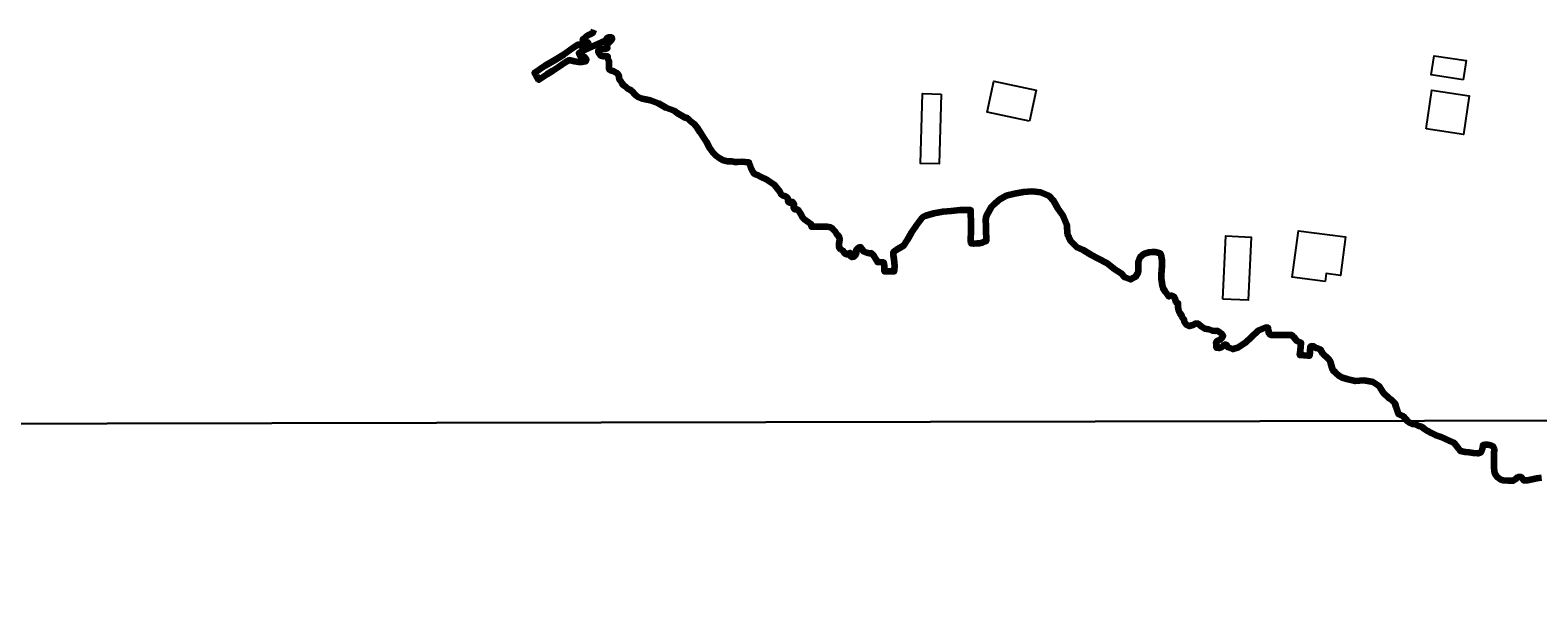
# Model space of a CAD drawing. Units: millimetres. Extents: x 275921 to 278334, y 1657706 to 1660482.
# Drawn here: x 276432 to 276873, y 1658765 to 1658931 of the extents above; entities that cross this region are included whole.
import ezdxf

# ---------------------------------------------------------------- set-up
doc = ezdxf.new("R2010")
doc.units = ezdxf.units.MM
doc.header["$MEASUREMENT"] = 0
doc.header["$PDMODE"] = 2
doc.header["$PDSIZE"] = 2
doc.layers.add('_cotas', color=7, linetype='Continuous')
doc.layers.add('Edificacoes', color=2, linetype='Continuous')
doc.layers.add('LIMITES_MUNICIPAL', color=6, linetype='Continuous', lineweight=100)
doc.layers.add('Rio_Perene', color=5, linetype='Continuous', lineweight=25)
doc.layers.add('Malha', color=7, linetype='Continuous', plot=False)
doc.styles.get("Standard").update_dxf_attribs({"font": 'arial.ttf'})
doc.dimstyles.new('AEROS UPV', dxfattribs={"dimtxt": 2, "dimasz": 2.5, "dimexe": 1.25, "dimexo": 0.625, "dimtad": 1, "dimdsep": 46, "dimtxsty": 'Standard', "dimblk": 'ARCHTICK', "dimcen": 2.5, "dimadec": 0, "dimazin": 0, "dimtfac": 1, "dimtmove": 0, "dimatfit": 3, "dimfxl": 1, "dimtzin": 0, "dimarcsym": 0})

# ---------------------------------------------------------------- blocks, each defined once
blk = doc.blocks.new('_ArchTick')
at = {"color": 0, "linetype": 'Continuous', "const_width": 0.15}
blk.add_lwpolyline([(-0.5, -0.5), (0.5, 0.5)], dxfattribs=at)
blk = doc.blocks.new('*D22')
at = {"layer": '_cotas', "color": 0, "lineweight": -2, "transparency": 16777216}
blk.add_line((276845.98, 1658966.2), (276847.97, 1658982.78), dxfattribs=at)
at = {"layer": 'Defpoints', "color": 0, "transparency": 16777216}
for p in [(276847.97, 1658982.78), (276830.08, 1658833.86)]:
    blk.add_point(p, dxfattribs=at)
at = {"layer": '_cotas', "color": 0, "lineweight": -2, "transparency": 16777216, "xscale": 2.5, "yscale": 2.5, "zscale": 2.5, "rotation": 83.14799332074521}
blk.add_blockref('_ArchTick', (276847.97, 1658982.78), dxfattribs=at)
at = {"layer": '_cotas', "color": 0, "transparency": 16777216, "insert": (276844.8, 1658970.16), "char_height": 2, "attachment_point": 5, "rotation": 83.148}
blk.add_mtext('R150', dxfattribs=at)

msp = doc.modelspace()

# ---------------------------------------------------------------- linework, layer by layer
at = {"layer": 'Edificacoes', "flags": 128}
for points in [[(276850.815, 1658916.248), (276841.451, 1658917.649), (276842.284, 1658923.216), (276851.647, 1658921.815)], [(276698.138, 1658912.024), (276697.571, 1658891.642), (276692.17, 1658891.793), (276692.737, 1658912.175)], [(276723.998, 1658904.113), (276711.609, 1658906.772), (276713.552, 1658915.824), (276725.94, 1658913.165)], [(276839.986, 1658901.865), (276841.654, 1658913.169), (276852.52, 1658911.566), (276850.852, 1658900.262)], [(276780.504, 1658852.141), (276781.365, 1658870.599), (276788.792, 1658870.252), (276787.93, 1658851.794)], [(276810.462, 1658857.303), (276800.832, 1658858.569), (276802.615, 1658872.129), (276816.376, 1658870.319), (276814.895, 1658859.058), (276810.764, 1658859.601)]]:
    msp.add_lwpolyline(points, close=True, dxfattribs=at)
at = {"layer": 'LIMITES_MUNICIPAL'}
msp.add_lwpolyline([(276873.705, 1658799.939), (276872.335, 1658799.719), (276869.573, 1658799.179), (276868.483, 1658799.199), (276867.893, 1658800.14), (276866.812, 1658800.15), (276866.092, 1658799.569), (276865.382, 1658799.089), (276863.991, 1658799.019), (276862.631, 1658799.169), (276861.75, 1658799.429), (276860.95, 1658800.059), (276860.46, 1658800.62), (276859.99, 1658801.51), (276859.85, 1658803.291), (276859.84, 1658804.661), (276859.84, 1658805.792), (276859.85, 1658807.102), (276859.94, 1658808.193), (276859.68, 1658809.023), (276858.899, 1658809.423), (276857.999, 1658809.613), (276857.159, 1658809.583), (276856.568, 1658809.453), (276856.418, 1658808.573), (276855.938, 1658807.352), (276855.038, 1658807.082), (276853.777, 1658807.122), (276852.537, 1658807.292), (276851.376, 1658807.412), (276850.056, 1658807.692), (276849.365, 1658808.743), (276848.265, 1658810.073), (276846.854, 1658810.654), (276845.674, 1658811.254), (276844.173, 1658811.874), (276842.683, 1658812.414), (276841.502, 1658812.965), (276840.422, 1658813.545), (276839.372, 1658814.215), (276838.731, 1658814.845), (276837.791, 1658815.055), (276836.901, 1658815.476), (276835.97, 1658815.636), (276835.08, 1658815.966), (276834.65, 1658816.346), (276833.359, 1658817.816), (276832.429, 1658818.197), (276831.879, 1658818.507), (276831.238, 1658820.578), (276830.948, 1658821.608), (276829.898, 1658822.648), (276829.227, 1658823.149), (276827.407, 1658824.859), (276826.256, 1658826.67), (276824.436, 1658827.87), (276821.875, 1658828.361), (276819.244, 1658828.221), (276816.763, 1658828.771), (276815.522, 1658829.161), (276814.612, 1658829.651), (276813.421, 1658830.662), (276812.721, 1658831.432), (276812.301, 1658832.722), (276812.031, 1658833.803), (276811.561, 1658834.603), (276809.72, 1658836.234), (276809.09, 1658837.394), (276808.299, 1658837.724), (276807.759, 1658837.814), (276807.189, 1658838.315), (276806.418, 1658838.385), (276806.058, 1658838.215), (276805.908, 1658835.624), (276805.358, 1658835.614), (276803.077, 1658835.754), (276803.197, 1658837.174), (276803.427, 1658839.335), (276802.277, 1658839.825), (276801.827, 1658840.305), (276801.316, 1658841.016), (276800.796, 1658841.606), (276799.306, 1658841.616), (276797.765, 1658841.616), (276796.645, 1658841.616), (276795.354, 1658841.616), (276794.644, 1658841.646), (276794.174, 1658841.936), (276793.894, 1658842.846), (276793.753, 1658843.767), (276793.053, 1658843.887), (276790.792, 1658842.846), (276788.932, 1658841.166), (276787.101, 1658839.335), (276784.85, 1658837.954), (276783.469, 1658837.484), (276782.099, 1658838.014), (276781.629, 1658838.765), (276780.888, 1658838.805), (276780.208, 1658838.084), (276779.408, 1658837.844), (276778.668, 1658837.894), (276778.658, 1658838.215), (276778.638, 1658838.845), (276778.587, 1658839.545), (276778.878, 1658839.945), (276779.458, 1658840.165), (276779.908, 1658840.585), (276780.128, 1658840.656), (276780.658, 1658841.416), (276780.218, 1658842.036), (276779.628, 1658842.436), (276778.988, 1658842.856), (276778.337, 1658842.816), (276777.507, 1658842.836), (276776.467, 1658843.267), (276775.266, 1658843.437), (276774.296, 1658844.117), (276773.405, 1658844.957), (276772.525, 1658844.987), (276771.775, 1658844.547), (276770.694, 1658844.267), (276769.934, 1658844.657), (276769.314, 1658845.387), (276769.254, 1658846.188), (276768.654, 1658846.758), (276768.544, 1658847.348), (276767.973, 1658848.028), (276767.603, 1658848.969), (276767.443, 1658850.059), (276767.433, 1658850.98), (276766.893, 1658851.18), (276766.643, 1658852.05), (276766.183, 1658852.88), (276765.462, 1658853.16), (276764.772, 1658852.94), (276764.352, 1658853.481), (276763.792, 1658854.271), (276763.031, 1658855.561), (276762.771, 1658856.772), (276762.641, 1658858.112), (276762.641, 1658859.313), (276762.811, 1658861.884), (276762.831, 1658863.324), (276762.611, 1658864.595), (276762.261, 1658865.505), (276760.891, 1658865.895), (276759.89, 1658865.885), (276758.87, 1658865.735), (276757.549, 1658865.425), (276756.279, 1658864.345), (276755.768, 1658863.014), (276755.748, 1658861.584), (276755.758, 1658860.003), (276754.938, 1658858.583), (276754.198, 1658858.222), (276753.488, 1658857.902), (276751.857, 1658858.423), (276750.686, 1658859.713), (276748.556, 1658861.044), (276746.575, 1658862.694), (276744.214, 1658863.875), (276741.933, 1658865.115), (276739.702, 1658866.416), (276737.901, 1658867.206), (276736.121, 1658869.037), (276735.13, 1658871.208), (276735.03, 1658873.689), (276734.06, 1658876.029), (276733.86, 1658876.45), (276732.409, 1658878.54), (276731.139, 1658880.721), (276729.668, 1658882.292), (276727.297, 1658883.302), (276724.786, 1658883.602), (276722.215, 1658883.382), (276719.664, 1658882.942), (276717.143, 1658882.302), (276714.972, 1658881.021), (276713.642, 1658879.921), (276712.802, 1658879.051), (276712.321, 1658878.16), (276711.851, 1658877.29), (276711.371, 1658876.4), (276711.151, 1658875.339), (276711.241, 1658873.549), (276711.261, 1658871.948), (276711.301, 1658869.857), (276711.301, 1658869.117), (276711.101, 1658868.977), (276710.761, 1658868.877), (276710.13, 1658868.557), (276709.38, 1658868.436), (276708.7, 1658868.376), (276707.78, 1658868.346), (276706.989, 1658868.376), (276706.859, 1658869.447), (276706.969, 1658871.988), (276706.969, 1658874.519), (276706.859, 1658877.23), (276706.819, 1658878.12), (276706.259, 1658878.15), (276703.718, 1658878.1), (276701.147, 1658877.88), (276698.646, 1658877.62), (276696.085, 1658877.15), (276693.664, 1658876.47), (276692.794, 1658876.08), (276692.473, 1658875.729), (276690.933, 1658873.749), (276689.492, 1658871.608), (276688.202, 1658869.417), (276687.171, 1658867.736), (276685.001, 1658866.436), (276684.14, 1658865.725), (276684.15, 1658865.075), (276684.32, 1658863.785), (276684.48, 1658862.734), (276684.54, 1658861.804), (276684.49, 1658860.853), (276684.4, 1658860.263), (276683.69, 1658860.263), (276682.5, 1658860.233), (276681.629, 1658860.183), (276681.619, 1658861.014), (276681.649, 1658861.784), (276681.519, 1658862.464), (276681.389, 1658862.844), (276680.709, 1658862.814), (276679.608, 1658862.984), (276679.368, 1658863.505), (276679.008, 1658863.995), (276678.718, 1658864.635), (276678.328, 1658865.125), (276677.828, 1658865.565), (276677.217, 1658865.445), (276676.457, 1658865.625), (276675.657, 1658865.946), (276674.967, 1658866.736), (276674.736, 1658867.276), (276673.916, 1658867.176), (276673.336, 1658866.526), (276673.346, 1658865.865), (276673.196, 1658865.075), (276672.696, 1658864.465), (276672.045, 1658864.405), (276671.685, 1658864.655), (276671.755, 1658865.225), (276671.755, 1658865.535), (276671.385, 1658865.545), (276670.675, 1658865.145), (276670.135, 1658865.375), (276669.865, 1658865.875), (276669.434, 1658866.346), (276668.994, 1658866.586), (276668.534, 1658866.836), (276668.394, 1658867.506), (276668.394, 1658868.296), (276668.494, 1658868.947), (276668.544, 1658869.577), (276668.444, 1658870.187), (276668.204, 1658870.597), (276667.674, 1658871.018), (276667.454, 1658871.508), (276667.224, 1658871.888), (276666.473, 1658872.598), (276665.893, 1658873.048), (276664.883, 1658873.268), (276664.032, 1658873.308), (276663.342, 1658873.308), (276662.011, 1658873.308), (276661.221, 1658873.248), (276660.291, 1658873.268), (276660.251, 1658873.929), (276658.18, 1658875.389), (276657.71, 1658875.929), (276657.22, 1658877), (276656.889, 1658877.44), (276656.549, 1658878.03), (276656.189, 1658878.33), (276655.429, 1658878.31), (276655.079, 1658878.651), (276655.109, 1658879.221), (276655.229, 1658879.841), (276654.719, 1658880.541), (276653.968, 1658880.311), (276653.468, 1658880.591), (276653.518, 1658881.202), (276653.198, 1658881.792), (276652.748, 1658882.142), (276651.957, 1658882.362), (276651.447, 1658882.712), (276651.107, 1658883.482), (276649.547, 1658885.483), (276647.446, 1658886.854), (276645.175, 1658887.964), (276644.605, 1658888.334), (276643.704, 1658888.684), (276643.184, 1658889.275), (276642.624, 1658890.445), (276642.004, 1658892.066), (276641.833, 1658892.086), (276640.853, 1658892.146), (276639.893, 1658892.216), (276638.682, 1658892.206), (276637.902, 1658892.206), (276637.012, 1658892.326), (276635.741, 1658892.356), (276634.521, 1658892.646), (276633.45, 1658893.246), (276632.45, 1658893.967), (276631.559, 1658894.907), (276630.539, 1658896.287), (276629.529, 1658898.078), (276628.608, 1658899.519), (276627.678, 1658900.919), (276626.928, 1658902.23), (276626.127, 1658903.2), (276624.997, 1658904.011), (276624.096, 1658904.921), (276623.126, 1658905.211), (276620.985, 1658906.522), (276620.075, 1658907.152), (276617.724, 1658907.992), (276615.583, 1658909.323), (276613.202, 1658910.193), (276610.741, 1658910.633), (276609.581, 1658911.183), (276608.83, 1658911.704), (276607.65, 1658912.954), (276607.14, 1658913.294), (276606.56, 1658913.584), (276606.049, 1658914.085), (276605.389, 1658914.555), (276604.839, 1658915.215), (276604.669, 1658915.735), (276604.099, 1658916.225), (276604.059, 1658917.056), (276603.959, 1658917.606), (276603.588, 1658918.066), (276602.978, 1658918.316), (276602.538, 1658918.606), (276601.758, 1658918.856), (276601.097, 1658919.277), (276601.097, 1658919.967), (276601.167, 1658920.937), (276601.167, 1658921.698), (276600.767, 1658922.408), (276600.717, 1658923.078), (276600.227, 1658923.088), (276599.427, 1658923.018), (276598.716, 1658923.188), (276598.146, 1658923.998), (276597.916, 1658924.579), (276597.996, 1658924.799), (276598.136, 1658924.939), (276598.296, 1658925.139), (276598.947, 1658925.259), (276599.807, 1658925.319), (276600.587, 1658925.479), (276600.557, 1658925.999), (276600.477, 1658926.459), (276601.017, 1658927.01), (276601.608, 1658927.59), (276602.018, 1658928.07), (276601.878, 1658928.54), (276600.857, 1658928.6), (276600.527, 1658928.5), (276599.967, 1658927.65), (276596.906, 1658926.229), (276593.875, 1658924.849), (276592.274, 1658924.008), (276592.664, 1658923.128), (276593.144, 1658923.218), (276593.925, 1658922.968), (276594.245, 1658922.568), (276594.375, 1658922.358), (276594.375, 1658921.818), (276594.245, 1658921.557), (276593.644, 1658921.457), (276593.084, 1658921.367), (276592.294, 1658921.337), (276590.983, 1658921.537), (276589.393, 1658921.918), (276588.102, 1658921.157), (276586.662, 1658920.217), (276584.691, 1658918.866), (276582.91, 1658917.736), (276580.579, 1658916.215), (276579.859, 1658917.346), (276579.269, 1658918.306), (276582.41, 1658920.357), (276585.421, 1658922.188), (276588.002, 1658923.758), (276590.403, 1658925.469), (276592.064, 1658926.569), (276592.424, 1658926.529), (276592.774, 1658926.119), (276593.504, 1658926.189), (276595.035, 1658926.71), (276595.035, 1658926.92), (276594.625, 1658927.18), (276593.644, 1658927.32), (276593.424, 1658928.09), (276593.965, 1658928.48), (276594.435, 1658928.89), (276595.035, 1658929.341), (276595.725, 1658929.681), (276596.476, 1658930.061), (276596.776, 1658930.851)], dxfattribs=at)
at = {"layer": 'Malha', "flags": 128}
for points in [[(276404.913, 1659369.95), (276886.446, 1659370.975), (276887.614, 1658816.697), (276406.104, 1658815.673), (276404.913, 1659369.95)], [(276406.104, 1658815.673), (276887.614, 1658816.697), (276888.782, 1658262.419), (276407.296, 1658261.394), (276406.104, 1658815.673)]]:
    msp.add_lwpolyline(points, close=True, dxfattribs=at)
at = {"layer": 'Rio_Perene', "flags": 128}
for points in [[(276596.776, 1658930.851), (276596.476, 1658930.061), (276595.725, 1658929.681), (276595.035, 1658929.34), (276594.435, 1658928.89), (276593.965, 1658928.48), (276593.424, 1658928.09), (276593.644, 1658927.32), (276594.625, 1658927.18), (276595.035, 1658926.92), (276595.035, 1658926.709), (276593.504, 1658926.189), (276592.774, 1658926.119), (276592.424, 1658926.529), (276592.064, 1658926.569), (276590.403, 1658925.469), (276588.002, 1658923.758), (276585.421, 1658922.188), (276582.41, 1658920.357), (276579.269, 1658918.306), (276579.859, 1658917.346), (276580.579, 1658916.215), (276582.91, 1658917.736), (276584.691, 1658918.866), (276586.662, 1658920.217), (276588.102, 1658921.157), (276589.393, 1658921.918), (276590.983, 1658921.537), (276592.294, 1658921.337), (276593.084, 1658921.367), (276593.644, 1658921.457), (276594.245, 1658921.557), (276594.375, 1658921.818), (276594.375, 1658922.358), (276594.245, 1658922.568), (276593.925, 1658922.968), (276593.144, 1658923.218), (276592.664, 1658923.128), (276592.274, 1658924.008), (276593.875, 1658924.849), (276596.906, 1658926.229), (276599.967, 1658927.65), (276600.527, 1658928.5), (276600.857, 1658928.6), (276601.878, 1658928.54), (276602.018, 1658928.07), (276601.608, 1658927.59), (276601.017, 1658927.01), (276600.477, 1658926.459), (276600.557, 1658925.999), (276600.587, 1658925.479), (276599.807, 1658925.319), (276598.947, 1658925.259), (276598.296, 1658925.139), (276598.136, 1658924.939), (276597.996, 1658924.799), (276597.916, 1658924.579), (276598.146, 1658923.998), (276598.716, 1658923.188), (276599.427, 1658923.018), (276600.227, 1658923.088), (276600.717, 1658923.078), (276600.767, 1658922.408), (276601.167, 1658921.697), (276601.167, 1658920.937), (276601.097, 1658919.967), (276601.097, 1658919.277), (276601.758, 1658918.856), (276602.538, 1658918.606), (276602.978, 1658918.316), (276603.588, 1658918.066), (276603.959, 1658917.606), (276604.059, 1658917.056), (276604.099, 1658916.225), (276604.669, 1658915.735), (276604.839, 1658915.215), (276605.389, 1658914.555), (276606.049, 1658914.084), (276606.56, 1658913.584), (276607.14, 1658913.294), (276607.65, 1658912.954), (276608.83, 1658911.704), (276609.581, 1658911.183), (276610.741, 1658910.633), (276613.202, 1658910.193), (276615.583, 1658909.323), (276617.724, 1658907.992), (276620.075, 1658907.152), (276620.985, 1658906.521), (276623.126, 1658905.211), (276624.096, 1658904.921), (276624.997, 1658904.01), (276626.127, 1658903.2), (276626.928, 1658902.23), (276627.678, 1658900.919), (276628.608, 1658899.519), (276629.529, 1658898.078), (276630.539, 1658896.287), (276631.559, 1658894.907), (276632.45, 1658893.967), (276633.45, 1658893.246), (276634.521, 1658892.646), (276635.741, 1658892.356), (276637.012, 1658892.326), (276637.902, 1658892.206), (276638.682, 1658892.206), (276639.893, 1658892.216), (276640.853, 1658892.146), (276641.833, 1658892.086), (276642.004, 1658892.066), (276642.624, 1658890.445), (276643.184, 1658889.275), (276643.704, 1658888.684), (276644.605, 1658888.334), (276645.175, 1658887.964), (276647.446, 1658886.854), (276649.547, 1658885.483), (276651.107, 1658883.482), (276651.447, 1658882.712), (276651.957, 1658882.362), (276652.748, 1658882.142), (276653.198, 1658881.792), (276653.518, 1658881.201), (276653.468, 1658880.591), (276653.968, 1658880.311), (276654.719, 1658880.541), (276655.229, 1658879.841), (276655.109, 1658879.221), (276655.079, 1658878.65), (276655.429, 1658878.31), (276656.189, 1658878.33), (276656.549, 1658878.03), (276656.889, 1658877.44), (276657.22, 1658877), (276657.71, 1658875.929), (276658.18, 1658875.389), (276660.251, 1658873.929), (276660.291, 1658873.268), (276661.221, 1658873.248), (276662.011, 1658873.308), (276663.342, 1658873.308), (276664.032, 1658873.308), (276664.883, 1658873.268), (276665.893, 1658873.048), (276666.473, 1658872.598), (276667.224, 1658871.888), (276667.454, 1658871.508), (276667.674, 1658871.017), (276668.204, 1658870.597), (276668.444, 1658870.187), (276668.544, 1658869.577), (276668.494, 1658868.947), (276668.394, 1658868.296), (276668.394, 1658867.506), (276668.534, 1658866.836), (276668.994, 1658866.586), (276669.434, 1658866.346), (276669.865, 1658865.875), (276670.135, 1658865.375), (276670.675, 1658865.145), (276671.385, 1658865.545), (276671.755, 1658865.535), (276671.755, 1658865.225), (276671.685, 1658864.655), (276672.045, 1658864.405), (276672.696, 1658864.465), (276673.196, 1658865.075), (276673.346, 1658865.865), (276673.336, 1658866.526), (276673.916, 1658867.176), (276674.736, 1658867.276), (276674.967, 1658866.736), (276675.657, 1658865.945), (276676.457, 1658865.625), (276677.217, 1658865.445), (276677.828, 1658865.565), (276678.328, 1658865.125), (276678.718, 1658864.635), (276679.008, 1658863.995), (276679.368, 1658863.504), (276679.608, 1658862.984), (276680.709, 1658862.814), (276681.389, 1658862.844), (276681.519, 1658862.464), (276681.649, 1658861.784), (276681.619, 1658861.014), (276681.629, 1658860.183), (276682.5, 1658860.233), (276683.69, 1658860.263), (276684.4, 1658860.263), (276684.49, 1658860.853), (276684.54, 1658861.804), (276684.48, 1658862.734), (276684.32, 1658863.785), (276684.15, 1658865.075), (276684.14, 1658865.725), (276685.001, 1658866.436), (276687.171, 1658867.736), (276688.202, 1658869.417), (276689.492, 1658871.608), (276690.933, 1658873.749), (276692.473, 1658875.729), (276692.794, 1658876.079), (276693.664, 1658876.47), (276696.085, 1658877.15), (276698.646, 1658877.62), (276701.147, 1658877.88), (276703.718, 1658878.1), (276706.259, 1658878.15), (276706.819, 1658878.12), (276706.859, 1658877.23), (276706.969, 1658874.519), (276706.969, 1658871.988), (276706.859, 1658869.447), (276706.989, 1658868.376), (276707.78, 1658868.346), (276708.7, 1658868.376), (276709.38, 1658868.436), (276710.13, 1658868.556), (276710.761, 1658868.877), (276711.101, 1658868.977), (276711.301, 1658869.117), (276711.301, 1658869.857), (276711.261, 1658871.948), (276711.241, 1658873.548), (276711.151, 1658875.339), (276711.371, 1658876.4), (276711.851, 1658877.29), (276712.321, 1658878.16), (276712.802, 1658879.051), (276713.642, 1658879.921), (276714.972, 1658881.021), (276717.143, 1658882.302), (276719.664, 1658882.942), (276722.215, 1658883.382), (276724.786, 1658883.602), (276727.297, 1658883.302), (276729.668, 1658882.292), (276731.139, 1658880.721), (276732.409, 1658878.54), (276733.86, 1658876.45), (276734.06, 1658876.029), (276735.03, 1658873.689), (276735.13, 1658871.208), (276736.121, 1658869.037), (276737.901, 1658867.206), (276739.702, 1658866.416), (276741.933, 1658865.115), (276744.214, 1658863.875), (276746.575, 1658862.694), (276748.556, 1658861.044), (276750.686, 1658859.713), (276751.857, 1658858.422), (276753.488, 1658857.902), (276754.198, 1658858.222), (276754.938, 1658858.583), (276755.758, 1658860.003), (276755.748, 1658861.584), (276755.768, 1658863.014), (276756.279, 1658864.345), (276757.549, 1658865.425), (276758.87, 1658865.735), (276759.89, 1658865.885), (276760.891, 1658865.895), (276762.261, 1658865.505), (276762.611, 1658864.595), (276762.831, 1658863.324), (276762.811, 1658861.884), (276762.641, 1658859.313), (276762.641, 1658858.112), (276762.771, 1658856.772), (276763.031, 1658855.561), (276763.792, 1658854.271), (276764.352, 1658853.481), (276764.772, 1658852.94), (276765.462, 1658853.16), (276766.183, 1658852.88), (276766.643, 1658852.05), (276766.893, 1658851.18), (276767.433, 1658850.98), (276767.443, 1658850.059), (276767.603, 1658848.969), (276767.973, 1658848.028), (276768.544, 1658847.348), (276768.654, 1658846.758), (276769.254, 1658846.188), (276769.314, 1658845.387), (276769.934, 1658844.657), (276770.694, 1658844.267), (276771.775, 1658844.547), (276772.525, 1658844.987), (276773.405, 1658844.957), (276774.296, 1658844.117), (276775.266, 1658843.437), (276776.467, 1658843.266), (276777.507, 1658842.836), (276778.337, 1658842.816), (276778.988, 1658842.856), (276779.628, 1658842.436), (276780.218, 1658842.036), (276780.658, 1658841.416), (276780.128, 1658840.655), (276779.908, 1658840.585), (276779.458, 1658840.165), (276778.878, 1658839.945), (276778.587, 1658839.545), (276778.638, 1658838.845), (276778.658, 1658838.214), (276778.668, 1658837.894), (276779.408, 1658837.844), (276780.208, 1658838.084), (276780.888, 1658838.805), (276781.629, 1658838.765), (276782.099, 1658838.014), (276783.469, 1658837.484), (276784.85, 1658837.954), (276787.101, 1658839.335), (276788.932, 1658841.166), (276790.792, 1658842.846), (276793.053, 1658843.887), (276793.753, 1658843.767), (276793.894, 1658842.846), (276794.174, 1658841.936), (276794.644, 1658841.646), (276795.354, 1658841.616), (276796.645, 1658841.616), (276797.765, 1658841.616), (276799.306, 1658841.616), (276800.796, 1658841.606), (276801.316, 1658841.016), (276801.827, 1658840.305), (276802.277, 1658839.825), (276803.427, 1658839.335), (276803.197, 1658837.174), (276803.077, 1658835.754), (276805.358, 1658835.613), (276805.908, 1658835.623), (276806.058, 1658838.214), (276806.418, 1658838.385), (276807.189, 1658838.315), (276807.759, 1658837.814), (276808.299, 1658837.724), (276809.09, 1658837.394), (276809.72, 1658836.234), (276811.561, 1658834.603), (276812.031, 1658833.803), (276812.301, 1658832.722), (276812.721, 1658831.432), (276813.421, 1658830.662), (276814.612, 1658829.651), (276815.522, 1658829.161), (276816.763, 1658828.771), (276819.244, 1658828.221), (276821.875, 1658828.361), (276824.436, 1658827.87), (276826.256, 1658826.67), (276827.407, 1658824.859), (276829.227, 1658823.149), (276829.898, 1658822.648), (276830.948, 1658821.608), (276831.238, 1658820.578), (276831.879, 1658818.507), (276832.429, 1658818.197), (276833.359, 1658817.816), (276834.44, 1658816.584)], [(276834.44, 1658816.584), (276834.65, 1658816.346), (276835.08, 1658815.966), (276835.97, 1658815.636), (276836.901, 1658815.476), (276837.791, 1658815.055), (276838.731, 1658814.845), (276839.372, 1658814.215), (276840.422, 1658813.545), (276841.502, 1658812.965), (276842.683, 1658812.414), (276844.173, 1658811.874), (276845.674, 1658811.254), (276846.854, 1658810.654), (276848.265, 1658810.073), (276849.365, 1658808.743), (276850.056, 1658807.692), (276851.376, 1658807.412), (276852.537, 1658807.292), (276853.777, 1658807.122), (276855.038, 1658807.082), (276855.938, 1658807.352), (276856.418, 1658808.573), (276856.568, 1658809.453), (276857.159, 1658809.583), (276857.999, 1658809.613), (276858.899, 1658809.423), (276859.68, 1658809.023), (276859.94, 1658808.193), (276859.85, 1658807.102), (276859.84, 1658805.792), (276859.84, 1658804.661), (276859.85, 1658803.291), (276859.99, 1658801.51), (276860.46, 1658800.62), (276860.95, 1658800.059), (276861.75, 1658799.429), (276862.631, 1658799.169), (276863.991, 1658799.019), (276865.382, 1658799.089), (276866.092, 1658799.569), (276866.812, 1658800.149), (276867.893, 1658800.139), (276868.483, 1658799.199), (276869.573, 1658799.179), (276872.335, 1658799.719), (276873.705, 1658799.939)]]:
    msp.add_lwpolyline(points, dxfattribs=at)

# ---------------------------------------------------------------- dimensions: what is measured, and where the dimension line sits
at = {"layer": '_cotas'}
dim = msp.add_radius_dim(center=(276830.077, 1658833.862), mpoint=(276847.972, 1658982.784), text='R150', dimstyle='AEROS UPV', dxfattribs=at)
dim.commit()
dim.dimension.update_dxf_attribs({"geometry": '*D22', "text_midpoint": (276846.431, 1658969.96), "dimtype": 164})

doc.saveas('drawing.dxf')
